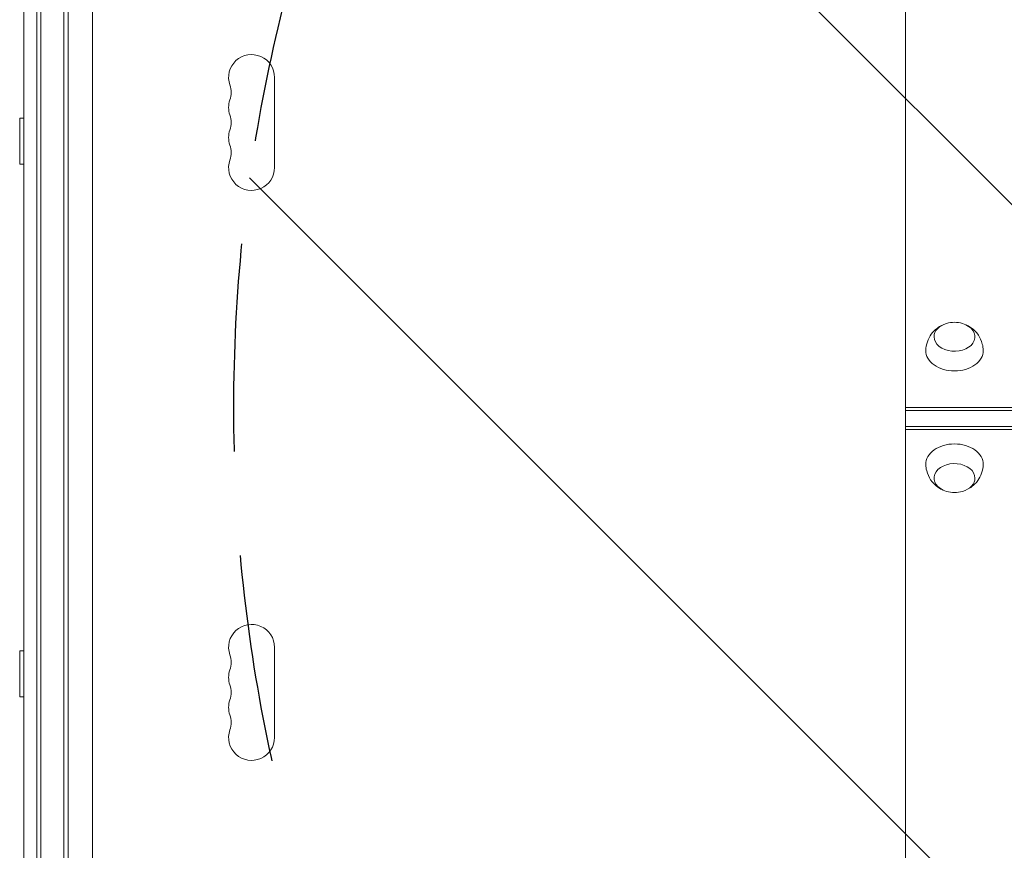
# Model space of a CAD drawing. Units: millimetres. Extents: x -4395 to 4485, y -2236 to 2246.
# Drawn here: x -233 to 368, y -266 to 241 of the extents above; entities that cross this region are included whole.
import ezdxf

# ---------------------------------------------------------------- set-up
doc = ezdxf.new("R2010")
doc.units = ezdxf.units.MM
doc.header["$LTSCALE"] = 20
doc.linetypes.add('HIDDEN', pattern=[9.524999999999999, 6.35, -3.175])
for name, color, linetype in [('2d', 230, 'Continuous'), ('EN-Free_Space', 10, 'HIDDEN'), ('EN-Free_Space_Hatch', 10, 'HIDDEN')]:
    doc.layers.add(name, color=color, linetype=linetype)

msp = doc.modelspace()

# ---------------------------------------------------------------- hatches: boundary and pattern name
at = {"layer": 'EN-Free_Space_Hatch'}
h = msp.add_hatch(dxfattribs=at)
h.set_pattern_fill('ANSI31', color=256, scale=100, angle=90.00000000000001)
h.set_pattern_definition([(135, (878.2084976775419, -378.0003067893045), (-224.5064030267287, -224.5064030267289), [])])
edge = h.paths.add_edge_path()
edge.add_line((897.2084976775234, -995.455538167358), (2972.208497677525, -995.4555381673571))
edge.add_arc((2972.208497677524, 4.54446183264281), 999.9999999999999, 270, 360)
edge.add_arc((2972.208497677524, 4.54446183264281), 1000, 360, 450)
edge.add_line((2972.208497677524, 1004.544461832643), (897.2084976775227, 1004.544461832642))
edge.add_arc((897.2084976775233, 4.5444618326419), 1000, 90.00000000000001, 180)
edge.add_arc((897.2084976775232, 4.5444618326419), 999.9999999999998, 180, 270)

# ---------------------------------------------------------------- linework, layer by layer
at = {"layer": '2d', "lineweight": 0}
for p, q in [((307.2084976775415, 602.717791792939), (307.2084976775423, -593.6288681277023)), ((-222.791502322459, -485.6555381673822), (-222.7915023224587, 494.7444618326181)), ((-220.291502322459, -485.6555381673822), (-220.2915023224587, 494.7444618326181)), ((-206.2915023224587, 492.6034569309356), (-206.291502322459, -483.5145332656991)), ((-203.7915023224587, 492.5444618326184), (-203.791502322459, -483.4555381673819)), ((-230.8019650786177, -440.2632696586459), (-230.8019650786175, 449.3521933238818)), ((-222.8019650786177, -438.155658499226), (-222.8019650786175, 447.2445821644618)), ((-188.8019650786178, -386.005538170046), (-188.8019650786174, 395.094461829954)), ((-77.79150232246064, 151.0444618326139), (-77.79150232246064, 206.044461832614)), ((-233.2915023224589, 153.1849205877838), (-233.2915023224589, 181.1849205877838)), ((-233.2915023224589, 181.1849205877838), (-230.8019650786175, 181.1849205877838)), ((-233.2915023224589, 153.1849205877838), (-230.8019650786175, 153.1849205877838)), ((307.2084976775415, 4.544461832633033), (642.7084976775404, 4.544461832633104)), ((307.2084976775415, 2.77669487966665), (642.7084976775404, 2.776694879666721)), ((642.7084976775404, -7.122800056945152), (307.2084976775415, -7.122800056945223)), ((642.7084976775404, -8.890567009911535), (307.2084976775415, -8.890567009911607)), ((-233.2915023224587, -172.0959969225374), (-233.2915023224587, -144.0959969225374)), ((-233.2915023224587, -144.0959969225374), (-230.8019650786176, -144.0959969225374)), ((-77.79150232246053, -141.9555381673862), (-77.79150232246049, -196.9555381673863)), ((-233.2915023224587, -172.0959969225374), (-230.8019650786176, -172.0959969225374))]:
    msp.add_line(p, q, dxfattribs=at)
for centre, radius, start, end in [((-91.79150232246059, 206.0444618326139), 13.99999999999996, 0, 199.1098811888412), ((-118.2484904772415, 196.8777951659473), 14.00000000000001, 340.8901131682222, 19.10988683177709), ((-91.79150232246053, 187.7111284992803), 14.00000000000001, 160.8901131682221, 199.1098868317761), ((-118.2484904772425, 178.5444618326139), 14.00000000000082, 340.8901131682239, 19.10988683177605), ((-91.79150232245979, 169.377795165947), 14.00000000000082, 160.8901131682232, 199.1098868317761), ((-118.2484904772425, 160.2111284992801), 14.00000000000079, 340.8901131682247, 19.10988683177682), ((-91.79150232246059, 151.0444618326139), 13.99999999999993, 160.8901131682239, 0), ((337.2084976775388, 39.53089011788695), 16.99999999914598, 73.43172834437108, 106.5682716556281), ((337.2084976775388, -30.44196645262042), 16.99999999914597, 253.4317283443711, 286.5682716556274), ((-91.79150232246047, -141.9555381673862), 13.99999999999993, 0, 199.1098868317753), ((-118.2484904772423, -151.1222048340524), 14.00000000000079, 340.8901131682239, 19.10988683177605), ((-91.79150232245968, -160.2888715007192), 14.00000000000082, 160.8901131682239, 199.1098868317768), ((-118.2484904772423, -169.4555381673862), 14.00000000000082, 340.8901131682239, 19.10988683177682), ((-91.79150232246036, -178.6222048340526), 14.00000000000004, 160.8901131682239, 199.1098868317779), ((-118.2484904772414, -187.7888715007196), 14.00000000000001, 340.8901131682229, 19.10988683177786), ((-91.79150232246042, -196.9555381673862), 13.99999999999996, 160.8901131682229, 359.9999823999061)]:
    msp.add_arc(centre, radius, start, end, dxfattribs=at)
for centre, major_axis, ratio, start_param, end_param in [((337.2084976775391, 47.6779754850124), (-12.50000000050011, 1.342285964403533e-13), 0.7071067811865461, 5.110648200918947, 6.283185307179586), ((337.2084976775391, 47.6779754850124), (-12.50000000050011, 1.342285964403533e-13), 0.7071067811865461, -8.762731453205471e-17, 4.314129759850443), ((337.2084976775391, 39.1926941107738), (-17.5, 1.865999202682836e-13), 0.7071067811865456, 6.271991891622653, 7.853981633974477), ((337.2084976775391, 39.1926941107738), (-17.5, 1.865999202682836e-13), 0.7071067811865456, 1.570796326794891, 3.152786069146753), ((337.2084976775386, -30.10377044550728), (17.50000000000001, 1.383325356602455e-14), 0.7071067811865481, 1.570796326794896, 3.152786069146766), ((337.2084976775386, -30.10377044550728), (17.50000000000001, 1.383325356602455e-14), 0.7071067811865481, 6.271991891622613, 7.853981633974483), ((337.2084976775386, -38.58905181974583), (12.50000000050011, 8.937956304166173e-15), 0.7071067811865489, -2.073269831656039e-16, 4.314129759850445), ((337.2084976775386, -38.58905181974583), (12.50000000050011, 8.937956304166173e-15), 0.7071067811865489, 5.110648200918924, 6.283185307179586)]:
    msp.add_ellipse(centre, major_axis=major_axis, ratio=ratio, start_param=start_param, end_param=end_param, dxfattribs=at)
for points, knots in [([(319.709593975921, 39.33120266917005), (319.738722572716, 41.17122799389259), (320.0724334506971, 42.99603518347928), (321.2348032846319, 46.39114061842858), (322.0801103042755, 47.93878450510336), (324.1205597497503, 50.73506549452868), (325.342018234737, 51.91381440219382), (327.5814962139782, 53.61285751545499), (328.602117204829, 54.21501003490859), (329.6061221661055, 54.69416699450166)], [3.152786069146749, 3.152786069146749, 3.152786069146749, 3.152786069146749, 3.379112454788653, 3.379112454788653, 3.61793972111808, 3.61793972111808, 3.891821844928364, 3.891821844928364, 4.118689319031714, 4.118689319031714, 4.118689319031714, 4.118689319031714]), ([(344.8108731889727, 54.69416699450161), (345.6694143279932, 54.28443200540791), (346.5395516168555, 53.78461016606746), (348.9270547347198, 52.0886081423789), (350.4599259764154, 50.64037686534533), (352.796187365707, 47.16901182935962), (353.6713985421518, 45.32121621803307), (354.5055792696319, 42.00610084689905), (354.6861794033609, 40.67177438226977), (354.7074013791571, 39.33120266917001)], [5.306088641737671, 5.306088641737671, 5.306088641737671, 5.306088641737671, 5.500086746463922, 5.500086746463922, 5.839011445406598, 5.839011445406598, 6.107099188004329, 6.107099188004329, 6.271991891622632, 6.271991891622632, 6.271991891622632, 6.271991891622632]), ([(329.6061221661053, -45.60524332923524), (328.7475810270847, -45.19550834014152), (327.8774437382223, -44.69568650080103), (325.4899406203579, -42.9996844771124), (323.9570693786623, -41.55145320007884), (321.6208079893707, -38.08008816409316), (320.7455968129259, -36.23229255276661), (319.9114160854458, -32.91717718163258), (319.7308159517167, -31.58285071700328), (319.7095939759205, -30.24227900390352)], [2.164495988147855, 2.164495988147855, 2.164495988147855, 2.164495988147855, 2.358494092874126, 2.358494092874126, 2.697418791816802, 2.697418791816802, 2.965506534414533, 2.965506534414533, 3.130399238032838, 3.130399238032838, 3.130399238032838, 3.130399238032838]), ([(354.7074013791567, -30.24227900390349), (354.6782727823617, -32.08230432862601), (354.3445619043806, -33.90711151821273), (353.1821920704458, -37.30221695316203), (352.3368850508022, -38.84986083983682), (350.2964356053274, -41.64614182926215), (349.0749771203407, -42.8248907369273), (346.8354991410994, -44.52393385018851), (345.8148781502485, -45.12608636964211), (344.8108731889719, -45.60524332923521)], [0.01119341555695406, 0.01119341555695406, 0.01119341555695406, 0.01119341555695406, 0.237519801198859, 0.237519801198859, 0.4763470675282874, 0.4763470675282874, 0.7502291913385721, 0.7502291913385721, 0.9770966654419346, 0.9770966654419346, 0.9770966654419346, 0.9770966654419346])]:
    msp.add_open_spline(points, degree=3, knots=knots, dxfattribs=at)
at = {"layer": 'EN-Free_Space', "flags": 128}
msp.add_lwpolyline([(897.2084976775234, -995.455538167358), (2972.208497677525, -995.4555381673571, 0.414213562373095), (3972.208497677524, 4.544461832643265, 0.414213562373095), (2972.208497677524, 1004.544461832643), (897.2084976775229, 1004.544461832642, 0.414213562373095), (-102.7915023224766, 4.544461832641673, 0.414213562373095)], format="xyb", close=True, dxfattribs=at)

doc.saveas('drawing.dxf')
